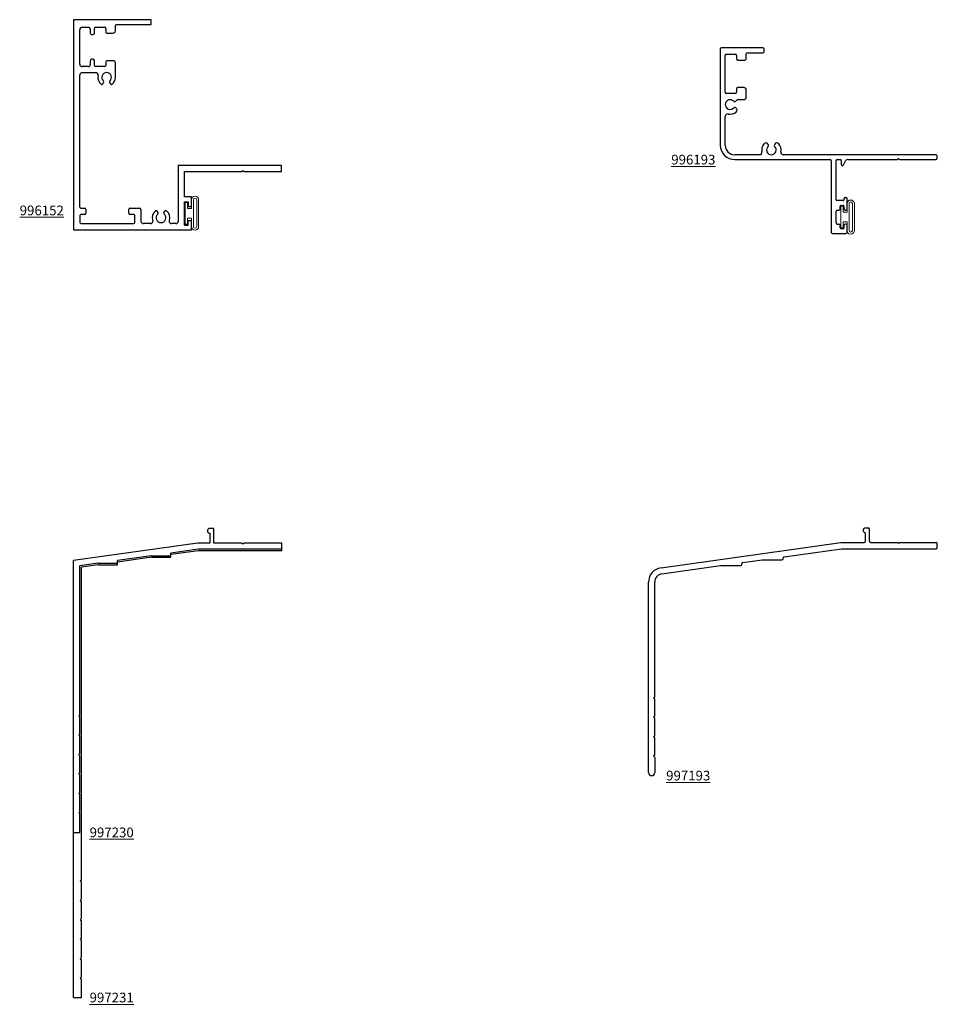
# Model space of a CAD drawing. Units: inches. Extents: x 273.3 to 285.2, y -10.8 to 1.9.
import ezdxf

# ---------------------------------------------------------------- set-up
doc = ezdxf.new("R2010")
doc.units = ezdxf.units.IN
doc.header["$LTSCALE"] = 0.3
doc.header["$MEASUREMENT"] = 0
doc.layers.get('0').update_dxf_attribs({"linetype": 'CONTINUOUS'})
doc.layers.add('DIMENSIONS_NOTES', color=7, linetype='CONTINUOUS', lineweight=13)
doc.layers.add('SEAL', color=7, linetype='CONTINUOUS', lineweight=13)
for name, color, linetype in [('E996193$0$EXT_PANNING', 1, 'CONTINUOUS'), ('E996232$0$EXT_PANNING', 1, 'CONTINUOUS'), ('E997193$0$EXT_PANNING', 1, 'CONTINUOUS'), ('E997230$0$EXT_PANNING', 1, 'CONTINUOUS'), ('E997231$0$EXT_PANNING', 1, 'CONTINUOUS')]:
    doc.layers.add(name, color=color, linetype=linetype)
doc.styles.add('ROMANS', font='ROMANS.SHX', dxfattribs={"height": 0.093})

# ---------------------------------------------------------------- blocks, each defined once
blk = doc.blocks.new('Bulb_Pan')
at = {"layer": 'SEAL'}
for p, q in [((0.01, 0.14), (0.04, 0.14)), ((0.01, 0.14), (0.01, -0.14)), ((0.04, 0.14), (0.04, 0.0625)), ((0.09, 0.1725), (0.09, 0.0625)), ((0.115, 0.1725), (0.115, -0.1725)), ((0.158, 0.1725), (0.158, -0.1725)), ((0.183, 0.1725), (0.183, -0.1725)), ((0.04, 0.0625), (0.09, 0.0625)), ((0.04, -0.14), (0.04, -0.0625)), ((0.04, -0.0625), (0.09, -0.0625)), ((0.09, -0.1725), (0.09, -0.0625)), ((0.01, -0.14), (0.04, -0.14))]:
    blk.add_line(p, q, dxfattribs=at)
for centre, radius, start, end in [((0.1365, 0.1725), 0.0465, 0, 180), ((0.1365, 0.1725), 0.0215, 0, 180), ((0.1365, -0.1725), 0.0465, 180, 0), ((0.1365, -0.1725), 0.0215, 180, 0)]:
    blk.add_arc(centre, radius, start, end, dxfattribs=at)
blk = doc.blocks.new('E996232')
at = {"layer": 'E996232$0$EXT_PANNING'}
for p, q in [((-0.516, 2.705), (-1.516, 2.705)), ((-1.516, 2.705), (-1.516, 0)), ((-0.516, 2.643), (-0.516, 2.705)), ((-1.436, 2.133), (-1.436, 2.576)), ((-1.405, 2.607), (-1.33, 2.607)), ((-1.299, 2.529), (-1.299, 2.576)), ((-1.249, 2.529), (-1.249, 2.592)), ((-1.234, 2.607), (-1.118, 2.607)), ((-1.103, 2.592), (-1.103, 2.547)), ((-0.978, 2.563), (-0.978, 2.628)), ((-0.963, 2.643), (-0.516, 2.643)), ((-1.284, 2.514), (-1.264, 2.514)), ((-1.088, 2.532), (-1.009, 2.532)), ((-1.299, 2.133), (-1.299, 2.18)), ((-1.264, 2.195), (-1.284, 2.195)), ((-1.249, 2.117), (-1.249, 2.18)), ((-1.103, 2.162), (-1.103, 2.117)), ((-1.009, 2.177), (-1.088, 2.177)), ((-1.33, 2.102), (-1.405, 2.102)), ((-1.118, 2.102), (-1.234, 2.102)), ((-0.978, 1.962), (-0.978, 2.146)), ((-1.436, 0.293), (-1.436, 1.991)), ((-1.231, 2.022), (-1.405, 2.022)), ((-1.129, 1.896), (-1.139, 1.879)), ((-1.052, 1.896), (-1.042, 1.879)), ((1.16, 0.83), (-0.17, 0.83)), ((-0.17, 0.83), (-0.17, 0.111)), ((0.645, 0.75), (0.66, 0.765)), ((0.66, 0.765), (0.675, 0.75)), ((1.16, 0.75), (1.16, 0.83)), ((-0.09, 0.424), (-0.09, 0.75)), ((-0.09, 0.75), (0.645, 0.75)), ((0.675, 0.75), (1.16, 0.75)), ((0, 0.424), (-0.09, 0.424)), ((0, 0.302), (0, 0.424)), ((-1.421, 0.278), (-1.372, 0.278)), ((-1.357, 0.263), (-1.357, 0.213)), ((-0.806, 0.213), (-0.806, 0.263)), ((-0.791, 0.278), (-0.664, 0.278)), ((-0.649, 0.263), (-0.649, 0.111)), ((-0.09, 0.062), (-0.09, 0.362)), ((-0.09, 0.362), (-0.04, 0.362)), ((-0.04, 0.362), (-0.04, 0.302)), ((-0.04, 0.302), (0, 0.302)), ((-1.436, 0.183), (-1.436, 0.095)), ((-1.372, 0.198), (-1.421, 0.198)), ((-0.742, 0.198), (-0.791, 0.198)), ((-0.727, 0.095), (-0.727, 0.183)), ((-0.429, 0.222), (-0.439, 0.239)), ((-0.353, 0.222), (-0.343, 0.239)), ((-1.516, 0), (0, 0)), ((-1.421, 0.08), (-0.742, 0.08)), ((-0.527, 0.08), (-0.618, 0.08)), ((-0.201, 0.08), (-0.255, 0.08)), ((-0.09, 0.062), (-0.04, 0.062)), ((-0.04, 0.122), (0, 0.122)), ((-0.04, 0.062), (-0.04, 0.122)), ((0, 0), (0, 0.122))]:
    blk.add_line(p, q, dxfattribs=at)
for centre, radius, start, end in [((-1.405, 2.576), 0.031, 90, 180), ((-1.33, 2.576), 0.031, 0, 90), ((-1.234, 2.592), 0.015, 90, 180), ((-1.118, 2.592), 0.015, 0, 90), ((-1.088, 2.547), 0.015, 180, 270), ((-1.009, 2.563), 0.031, 270, 360), ((-0.963, 2.628), 0.015, 90, 180), ((-1.284, 2.529), 0.015, 180, 270), ((-1.264, 2.529), 0.015, 270, 0), ((-1.284, 2.18), 0.015, 90, 180), ((-1.264, 2.18), 0.015, 0, 90), ((-1.088, 2.162), 0.015, 90, 180), ((-1.009, 2.146), 0.031, 0, 90), ((-1.405, 2.133), 0.031, 180, 270), ((-1.33, 2.133), 0.031, 270, 360), ((-1.234, 2.117), 0.015, 180, 270), ((-1.118, 2.117), 0.015, 270, 0), ((-1.405, 1.991), 0.031, 90, 180), ((-1.231, 1.991), 0.031, 348.3408, 90), ((-1.091, 1.962), 0.113, 168.3408, 231.1501), ((-1.091, 1.962), 0.0625, 311.1599, 228.8401), ((-1.142, 1.904), 0.015, 330, 48.8401), ((-1.039, 1.904), 0.015, 131.1599, 210), ((-1.091, 1.962), 0.113, 308.8499, 0), ((-1.152, 1.886), 0.015, 231.1501, 330), ((-1.029, 1.886), 0.015, 210, 308.8499), ((-1.421, 0.293), 0.015, 180, 270), ((-1.372, 0.263), 0.015, 0, 90), ((-0.791, 0.263), 0.015, 90, 180), ((-0.664, 0.263), 0.015, 0, 90), ((-1.421, 0.183), 0.015, 90, 180), ((-1.372, 0.213), 0.015, 270, 360), ((-0.791, 0.213), 0.015, 180, 270), ((-0.742, 0.183), 0.015, 0, 90), ((-0.391, 0.156), 0.113, 128.8499, 198.2754), ((-0.452, 0.232), 0.015, 30, 128.8499), ((-0.391, 0.156), 0.0625, 131.1599, 48.8401), ((-0.442, 0.214), 0.015, 311.1599, 30), ((-0.34, 0.214), 0.015, 150, 228.8401), ((-0.33, 0.232), 0.015, 51.1501, 150), ((-0.391, 0.156), 0.113, 341.7246, 51.1501), ((-1.421, 0.095), 0.015, 180, 270), ((-0.742, 0.095), 0.015, 270, 0), ((-0.618, 0.111), 0.031, 180, 270), ((-0.527, 0.111), 0.031, 270, 18.2754), ((-0.255, 0.111), 0.031, 161.7246, 270), ((-0.201, 0.111), 0.031, 270, 360)]:
    blk.add_arc(centre, radius, start, end, dxfattribs=at)
blk = doc.blocks.new('E997230')
at = {"layer": 'E997230$0$EXT_PANNING'}
for p, q in [((1.802, 0.412), (1.752, 0.412)), ((1.802, 0.224), (1.802, 0.412)), ((1.752, 0.35), (1.752, 0.224)), ((1.596, 0.224), (0, 0)), ((1.602, 0.144), (1.251, 0.095)), ((1.752, 0.224), (1.596, 0.224)), ((2.677, 0.144), (1.602, 0.144)), ((2.162, 0.224), (1.802, 0.224)), ((2.177, 0.209), (2.162, 0.224)), ((2.192, 0.224), (2.177, 0.209)), ((2.677, 0.224), (2.192, 0.224)), ((2.677, 0.144), (2.677, 0.224)), ((0, -3.5), (0, 0)), ((1.001, 0.06), (0.563, -0.002)), ((1.001, 0.06), (1.251, 0.06)), ((1.251, 0.06), (1.251, 0.095)), ((0.313, -0.037), (0.08, -0.07)), ((0.08, -1.985), (0.08, -0.07)), ((0.313, -0.037), (0.563, -0.037)), ((0.563, -0.037), (0.563, -0.002)), ((0.065, -2), (0.08, -1.985)), ((0.065, -2), (0.08, -2.015)), ((0.08, -2.235), (0.08, -2.015)), ((0.065, -2.25), (0.08, -2.235)), ((0.065, -2.25), (0.08, -2.265)), ((0.08, -2.485), (0.08, -2.265)), ((0.065, -2.5), (0.08, -2.485)), ((0.065, -2.5), (0.08, -2.515)), ((0.08, -2.735), (0.08, -2.515)), ((0.065, -2.75), (0.08, -2.735)), ((0.065, -2.75), (0.08, -2.765)), ((0.08, -2.985), (0.08, -2.765)), ((0.065, -3), (0.08, -2.985)), ((0.065, -3), (0.08, -3.015)), ((0.08, -3.235), (0.08, -3.015)), ((0.065, -3.25), (0.08, -3.235)), ((0.065, -3.25), (0.08, -3.265)), ((0.08, -3.5), (0.08, -3.265)), ((0, -3.5), (0.08, -3.5))]:
    blk.add_line(p, q, dxfattribs=at)
blk.add_arc((1.752, 0.381), 0.031, 90, 270, dxfattribs=at)
blk = doc.blocks.new('E997231')
at = {"layer": 'E997231$0$EXT_PANNING'}
for p, q in [((1.802, 0.412), (1.752, 0.412)), ((1.802, 0.224), (1.802, 0.412)), ((1.752, 0.35), (1.752, 0.224)), ((1.596, 0.224), (0, 0)), ((1.752, 0.224), (1.596, 0.224)), ((2.162, 0.224), (1.802, 0.224)), ((2.177, 0.209), (2.162, 0.224)), ((2.192, 0.224), (2.177, 0.209)), ((2.677, 0.224), (2.192, 0.224)), ((2.677, 0.124), (2.677, 0.224)), ((0, -5.625), (0, 0)), ((1.001, 0.04), (0.563, -0.022)), ((1.001, 0.04), (1.251, 0.04)), ((1.603, 0.124), (1.251, 0.075)), ((1.251, 0.04), (1.251, 0.075)), ((2.677, 0.124), (1.603, 0.124)), ((0.313, -0.057), (0.1, -0.087)), ((0.1, -4.11), (0.1, -0.087)), ((0.313, -0.057), (0.563, -0.057)), ((0.563, -0.057), (0.563, -0.022)), ((0.085, -4.125), (0.1, -4.11)), ((0.085, -4.125), (0.1, -4.14)), ((0.1, -4.36), (0.1, -4.14)), ((0.085, -4.375), (0.1, -4.36)), ((0.085, -4.375), (0.1, -4.39)), ((0.1, -4.61), (0.1, -4.39)), ((0.085, -4.625), (0.1, -4.61)), ((0.085, -4.625), (0.1, -4.64)), ((0.1, -4.86), (0.1, -4.64)), ((0.085, -4.875), (0.1, -4.86)), ((0.085, -4.875), (0.1, -4.89)), ((0.1, -5.11), (0.1, -4.89)), ((0.085, -5.125), (0.1, -5.11)), ((0.085, -5.125), (0.1, -5.14)), ((0.1, -5.36), (0.1, -5.14)), ((0.085, -5.375), (0.1, -5.36)), ((0.085, -5.375), (0.1, -5.39)), ((0.1, -5.625), (0.1, -5.39)), ((0, -5.625), (0.1, -5.625))]:
    blk.add_line(p, q, dxfattribs=at)
blk.add_arc((1.752, 0.381), 0.031, 90, 270, dxfattribs=at)
blk = doc.blocks.new('E996193')
at = {"layer": 'E996193$0$EXT_PANNING'}
for p, q in [((-2.243, 1.406), (-2.775, 1.406)), ((-2.79, 1.391), (-2.79, 0.156)), ((-2.728, 0.839), (-2.728, 1.308)), ((-2.71, 1.326), (-2.6, 1.326)), ((-2.582, 1.308), (-2.582, 1.269)), ((-2.457, 1.266), (-2.457, 1.329)), ((-2.442, 1.344), (-2.243, 1.344)), ((-2.228, 1.359), (-2.228, 1.391)), ((-2.564, 1.251), (-2.472, 1.251)), ((-2.488, 0.896), (-2.564, 0.896)), ((-2.6, 0.821), (-2.71, 0.821)), ((-2.582, 0.878), (-2.582, 0.839)), ((-2.457, 0.772), (-2.457, 0.865)), ((-2.6, 0.716), (-2.589, 0.722)), ((-2.589, 0.634), (-2.6, 0.64)), ((-2.575, 0.741), (-2.488, 0.741)), ((-2.728, 0.156), (-2.728, 0.526)), ((-2.171, 0.159), (-2.177, 0.17)), ((-2.089, 0.17), (-2.095, 0.159)), ((-2.285, 0.031), (-2.603, 0.031)), ((-0.015, 0.031), (-1.981, 0.031)), ((0, -0.016), (0, 0.016)), ((-2.603, -0.031), (-1.377, -0.031)), ((-1.362, -0.046), (-1.362, -0.967)), ((-1.3, -0.548), (-1.3, -0.046)), ((-1.285, -0.031), (-1.244, -0.031)), ((-1.234, -0.041), (-1.234, -0.091)), ((-1.206, -0.098), (-1.179, -0.047)), ((-1.151, -0.031), (-0.515, -0.031)), ((-0.515, -0.031), (-0.5, -0.016)), ((-0.5, -0.016), (-0.485, -0.031)), ((-0.485, -0.031), (-0.015, -0.031)), ((-1.209, -0.558), (-1.29, -0.558)), ((-1.249, -0.665), (-1.249, -0.63)), ((-1.239, -0.62), (-1.209, -0.62)), ((-1.199, -0.534), (-1.199, -0.548)), ((-1.199, -0.63), (-1.199, -0.665)), ((-1.184, -0.519), (-1.174, -0.519)), ((-1.159, -0.665), (-1.159, -0.534)), ((-1.3, -0.845), (-1.3, -0.695)), ((-1.285, -0.68), (-1.264, -0.68)), ((-1.184, -0.68), (-1.174, -0.68)), ((-1.285, -0.86), (-1.264, -0.86)), ((-1.249, -0.91), (-1.249, -0.875)), ((-1.199, -0.875), (-1.199, -0.91)), ((-1.174, -0.86), (-1.184, -0.86)), ((-1.159, -0.967), (-1.159, -0.875)), ((-1.347, -0.982), (-1.174, -0.982)), ((-1.209, -0.92), (-1.239, -0.92))]:
    blk.add_line(p, q, dxfattribs=at)
for centre, radius, start, end in [((-2.775, 1.391), 0.015, 90, 180), ((-2.243, 1.391), 0.015, 0, 90), ((-2.71, 1.308), 0.018, 90, 180), ((-2.6, 1.308), 0.018, 0, 90), ((-2.564, 1.269), 0.018, 180, 270), ((-2.442, 1.329), 0.015, 90, 180), ((-2.243, 1.359), 0.015, 270, 0), ((-2.472, 1.266), 0.015, 270, 0), ((-2.564, 0.878), 0.018, 90, 180), ((-2.488, 0.865), 0.031, 0, 90), ((-2.71, 0.839), 0.018, 180, 270), ((-2.6, 0.839), 0.018, 270, 0), ((-2.488, 0.772), 0.031, 270, 360), ((-2.665, 0.678), 0.0625, 41.1599, 318.8401), ((-2.607, 0.729), 0.015, 221.1599, 300), ((-2.607, 0.627), 0.015, 60, 138.8401), ((-2.605, 0.749), 0.031, 300, 344.1773), ((-2.605, 0.607), 0.031, 310.6371, 60), ((-2.697, 0.526), 0.031, 78.3126, 180), ((-2.665, 0.678), 0.125, 258.3126, 310.6371), ((-2.603, 0.156), 0.187, 180, 270), ((-2.603, 0.156), 0.125, 180, 270), ((-2.133, 0.093), 0.125, 139.3629, 191.6874), ((-2.204, 0.154), 0.031, 30, 139.3629), ((-2.133, 0.093), 0.0625, 131.1599, 48.8401), ((-2.184, 0.152), 0.015, 311.1599, 30), ((-2.082, 0.152), 0.015, 150, 228.8401), ((-2.062, 0.154), 0.031, 40.6371, 150), ((-2.133, 0.093), 0.124, 348.3126, 40.6371), ((-2.285, 0.062), 0.031, 270, 11.6874), ((-1.981, 0.062), 0.031, 168.3126, 270), ((-0.015, 0.016), 0.015, 0, 90), ((-1.377, -0.046), 0.015, 0, 90), ((-1.285, -0.046), 0.015, 90, 180), ((-1.244, -0.041), 0.01, 0, 90), ((-1.219, -0.091), 0.015, 180, 331.8384), ((-1.151, -0.062), 0.031, 90, 151.8384), ((-0.015, -0.016), 0.015, 270, 0), ((-1.29, -0.548), 0.01, 180, 270), ((-1.239, -0.63), 0.01, 90, 180), ((-1.209, -0.548), 0.01, 270, 0), ((-1.209, -0.63), 0.01, 0, 90), ((-1.184, -0.534), 0.015, 90, 180), ((-1.174, -0.534), 0.015, 0, 90), ((-1.285, -0.695), 0.015, 90, 180), ((-1.264, -0.665), 0.015, 270, 0), ((-1.184, -0.665), 0.015, 180, 270), ((-1.174, -0.665), 0.015, 270, 0), ((-1.285, -0.845), 0.015, 180, 270), ((-1.264, -0.875), 0.015, 360, 90), ((-1.184, -0.875), 0.015, 90, 180), ((-1.174, -0.875), 0.015, 0, 90), ((-1.347, -0.967), 0.015, 180, 270), ((-1.239, -0.91), 0.01, 180, 270), ((-1.209, -0.91), 0.01, 270, 0), ((-1.174, -0.967), 0.015, 270, 0)]:
    blk.add_arc(centre, radius, start, end, dxfattribs=at)
blk = doc.blocks.new('E997193')
at = {"layer": 'E997193$0$EXT_PANNING'}
for p, q in [((-0.924, 0.228), (-0.889, 0.228)), ((-0.924, 0.055), (-0.924, 0.166)), ((-0.874, 0.055), (-0.874, 0.213)), ((-3.554, -0.285), (-1.24, 0.04)), ((-1.24, 0.04), (-0.939, 0.04)), ((-0.859, 0.04), (-0.515, 0.04)), ((-0.5, 0.025), (-0.515, 0.04)), ((-0.5, 0.025), (-0.485, 0.04)), ((-0.485, 0.04), (-0.015, 0.04)), ((0, -0.025), (0, 0.025)), ((-1.97, -0.143), (-1.232, -0.04)), ((-1.232, -0.04), (-0.015, -0.04)), ((-2.515, -0.243), (-2.515, -0.233)), ((-2.503, -0.218), (-2.254, -0.183)), ((-2.252, -0.183), (-1.998, -0.183)), ((-1.983, -0.168), (-1.983, -0.158)), ((-3.543, -0.364), (-2.787, -0.258)), ((-2.784, -0.258), (-2.53, -0.258)), ((-3.715, -2.92), (-3.715, -0.47)), ((-3.635, -1.945), (-3.635, -0.47)), ((-3.65, -1.96), (-3.635, -1.945)), ((-3.635, -1.975), (-3.65, -1.96)), ((-3.635, -2.195), (-3.635, -1.975)), ((-3.65, -2.21), (-3.635, -2.195)), ((-3.635, -2.225), (-3.65, -2.21)), ((-3.635, -2.445), (-3.635, -2.225)), ((-3.65, -2.46), (-3.635, -2.445)), ((-3.635, -2.475), (-3.65, -2.46)), ((-3.635, -2.695), (-3.635, -2.475)), ((-3.635, -2.695), (-3.65, -2.71)), ((-3.65, -2.71), (-3.635, -2.725)), ((-3.635, -2.725), (-3.635, -2.92))]:
    blk.add_line(p, q, dxfattribs=at)
for centre, radius, start, end in [((-0.924, 0.197), 0.031, 90, 270), ((-0.889, 0.213), 0.015, 0, 90), ((-0.939, 0.055), 0.015, 270, 0), ((-0.859, 0.055), 0.015, 180, 270), ((-0.015, 0.025), 0.015, 0, 90), ((-0.015, -0.025), 0.015, 269.9882, 0), ((-2.53, -0.243), 0.015, 270, 0), ((-2.5, -0.233), 0.015, 97.9944, 180), ((-2.252, -0.198), 0.015, 90, 97.9944), ((-1.998, -0.168), 0.015, 270, 0), ((-1.968, -0.158), 0.015, 97.9944, 180), ((-3.528, -0.47), 0.187, 97.9944, 180), ((-3.528, -0.47), 0.107, 97.9944, 180), ((-2.784, -0.273), 0.015, 90, 97.9944), ((-3.675, -2.92), 0.04, 180, 0)]:
    blk.add_arc(centre, radius, start, end, dxfattribs=at)

msp = doc.modelspace()

# ---------------------------------------------------------------- block references
for name, p in [('E996232', (275.559, -0.847)), ('E996193', (285.153, 0.088)), ('Bulb_Pan', (275.469, -0.633)), ('Bulb_Pan', (283.904, -0.682)), ('E997193', (285.154, -4.91)), ('E997230', (274.044, -5.101)), ('E997231', (274.044, -5.101))]:
    msp.add_blockref(name, p)

# ---------------------------------------------------------------- texts
at = {"layer": 'DIMENSIONS_NOTES', "char_height": 0.125, "width": 0.75, "style": 'ROMANS'}
for s, insert, attachment_point in [('{\\L996193}', (282.3, 0.057), 6), ('{\\L996152}', (273.918, -0.597), 6), ('{\\L997193}', (281.666, -7.87), 4), ('{\\L997230}', (274.249, -8.601), 4), ('{\\L997231}', (274.249, -10.726), 4)]:
    msp.add_mtext(s, dxfattribs=dict(at, insert=insert, attachment_point=attachment_point))

doc.saveas('drawing.dxf')
